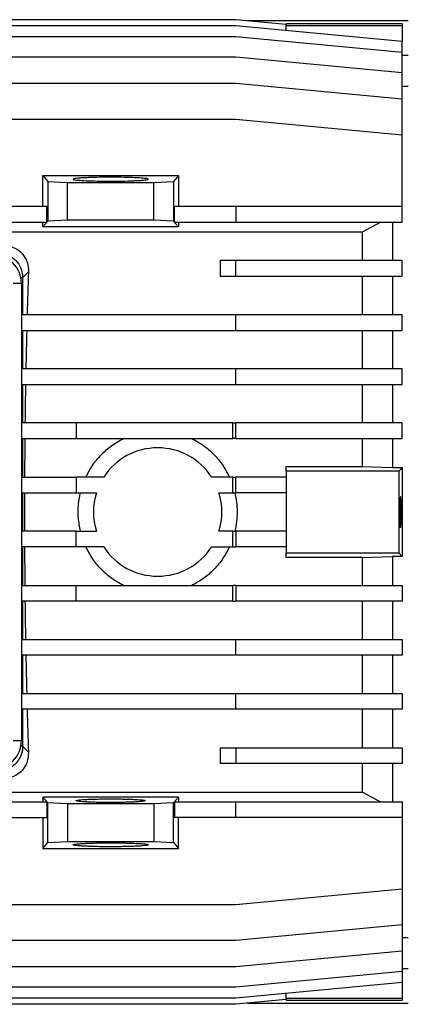
# Model space of a CAD drawing. Units: millimetres. Extents: x -4 to 213, y 0 to 297.
# Drawn here: x 84 to 96, y 69 to 100 of the extents above; entities that cross this region are included whole.
import ezdxf

# ---------------------------------------------------------------- set-up
doc = ezdxf.new("R2010")
doc.units = ezdxf.units.MM

msp = doc.modelspace()

# ---------------------------------------------------------------- linework, layer by layer
at = {"color": 7, "linetype": 'Continuous', "lineweight": 25}
for p, q in [((90.8756, 100.3567), (69.8756, 100.3567)), ((90.8756, 100.1573), (69.8756, 100.1573)), ((92.4756, 100.2058), (90.8756, 100.3567)), ((96.1756, 99.6573), (90.8756, 100.1573)), ((96.3756, 100.3225), (91.2381, 100.3225)), ((96.1756, 100.2225), (92.4756, 100.2225)), ((92.4756, 100.2058), (92.4756, 100.1826)), ((92.4756, 100.1826), (92.4756, 100.1683)), ((92.4756, 100.1683), (96.1756, 100.1683)), ((92.4756, 100.0063), (92.4756, 100.1683)), ((96.1756, 100.2225), (96.1756, 100.1683)), ((96.1756, 100.1683), (96.1756, 99.6573)), ((90.8756, 99.8102), (69.8756, 99.8102)), ((96.1756, 99.3102), (90.8756, 99.8102)), ((96.1756, 99.3102), (96.1756, 99.6573)), ((90.8756, 99.1621), (69.8756, 99.1621)), ((96.1756, 98.6621), (90.8756, 99.1621)), ((96.1756, 98.6621), (96.1756, 99.3102)), ((96.1756, 97.814), (96.1756, 98.6621)), ((90.8756, 98.314), (69.8756, 98.314)), ((96.1756, 97.814), (90.8756, 98.314)), ((96.3756, 98.2225), (96.1756, 98.2225)), ((96.1756, 96.6735), (96.1756, 97.814)), ((69.8756, 97.1735), (90.8756, 97.1735)), ((90.8756, 97.1735), (96.1756, 96.6735)), ((96.1756, 94.3875), (96.1756, 96.6735)), ((84.7116, 95.3768), (89.0395, 95.3768)), ((84.7116, 95.3768), (84.871, 95.1855)), ((84.7116, 94.3875), (84.7116, 95.3768)), ((89.0395, 95.3768), (88.8801, 95.1855)), ((89.0395, 95.3768), (89.0395, 94.3875)), ((84.871, 95.1855), (85.4972, 95.1541)), ((84.871, 95.1855), (84.871, 93.9227)), ((85.4972, 93.9541), (85.4972, 95.1541)), ((85.4972, 95.1541), (88.254, 95.1541)), ((88.254, 95.1541), (88.8801, 95.1855)), ((88.254, 93.9541), (88.254, 95.1541)), ((88.8801, 95.1855), (88.8801, 93.9227)), ((84.8333, 94.3875), (69.8756, 94.3875)), ((84.8333, 93.8875), (84.8333, 94.3875)), ((88.9179, 93.8875), (88.9179, 94.3875)), ((90.8756, 94.3875), (88.9179, 94.3875)), ((90.8756, 94.3875), (90.8756, 93.8875)), ((96.1756, 94.3875), (90.8756, 94.3875)), ((96.1756, 93.8875), (96.1756, 94.3875)), ((69.8756, 93.8875), (84.8333, 93.8875)), ((84.871, 93.9227), (84.7116, 93.7314)), ((84.7116, 93.7314), (84.7116, 93.8875)), ((85.4972, 93.9541), (84.871, 93.9227)), ((88.254, 93.9541), (85.4972, 93.9541)), ((88.8801, 93.9227), (88.254, 93.9541)), ((88.8801, 93.9227), (89.0395, 93.7314)), ((88.9179, 93.8875), (90.8756, 93.8875)), ((89.0395, 93.8875), (89.0395, 93.7314)), ((90.8756, 93.8875), (96.1756, 93.8875)), ((94.914, 93.5784), (95.4934, 93.8875)), ((95.8756, 93.8875), (95.8756, 92.6575)), ((65.8372, 93.5784), (94.914, 93.5784)), ((89.0395, 93.7314), (84.7116, 93.7314)), ((90.3756, 92.6575), (90.3756, 92.1575)), ((90.8756, 92.6575), (90.3756, 92.6575)), ((90.8756, 92.1575), (90.8756, 92.6575)), ((96.1756, 92.6575), (90.8756, 92.6575)), ((96.1756, 92.1575), (96.1756, 92.6575)), ((84.253, 92.301), (84.0637, 92.1118)), ((84.0246, 91.9235), (83.7658, 91.9235)), ((84.0246, 91.9235), (84.0245, 77.3235)), ((84.0637, 92.1118), (84.0637, 90.9275)), ((90.3756, 92.1575), (90.8756, 92.1575)), ((90.8756, 92.1575), (96.1756, 92.1575)), ((94.914, 90.9275), (94.914, 92.1575)), ((95.8756, 92.1575), (95.8756, 90.9275)), ((90.8756, 90.9275), (84.0246, 90.9275)), ((90.8756, 90.4275), (90.8756, 90.9275)), ((96.1756, 90.9275), (90.8756, 90.9275)), ((96.1756, 90.4275), (96.1756, 90.9275)), ((84.0246, 90.4275), (90.8756, 90.4275)), ((84.0637, 90.4275), (84.0637, 89.1975)), ((90.8756, 90.4275), (96.1756, 90.4275)), ((94.914, 89.1975), (94.914, 90.4275)), ((95.8756, 90.4275), (95.8756, 89.1975)), ((90.8756, 89.1975), (84.0246, 89.1975)), ((90.8756, 88.6975), (90.8756, 89.1975)), ((96.1756, 89.1975), (90.8756, 89.1975)), ((96.1756, 88.6975), (96.1756, 89.1975)), ((84.0246, 88.6975), (90.8756, 88.6975)), ((84.0637, 88.6975), (84.0637, 87.4675)), ((90.8756, 88.6975), (96.1756, 88.6975)), ((94.914, 87.4675), (94.914, 88.6975)), ((95.8756, 88.6975), (95.8756, 87.4675)), ((85.7756, 87.4675), (84.0246, 87.4675)), ((85.7756, 87.4675), (85.7756, 86.9675)), ((90.7756, 87.4675), (85.7756, 87.4675)), ((90.7756, 86.9675), (90.7756, 87.4675)), ((90.7756, 87.4675), (90.8756, 87.4675)), ((90.8756, 86.9675), (90.8756, 87.4675)), ((96.1756, 87.4675), (90.8756, 87.4675)), ((96.1756, 86.9675), (96.1756, 87.4675)), ((84.0246, 86.9675), (85.7756, 86.9675)), ((84.0637, 86.9675), (84.0637, 85.7375)), ((85.7756, 86.9675), (90.7756, 86.9675)), ((90.8756, 86.9675), (90.7756, 86.9675)), ((90.8756, 86.9675), (96.1756, 86.9675)), ((94.914, 86.0716), (94.914, 86.9675)), ((95.8756, 86.9675), (95.8756, 86.0494)), ((92.4756, 86.0716), (94.914, 86.0716)), ((92.4756, 85.9225), (92.4756, 86.0716)), ((92.4756, 85.9225), (92.4756, 85.7375)), ((96.0707, 85.9225), (92.4756, 85.9225)), ((94.914, 86.0716), (95.8756, 86.0494)), ((95.8756, 86.0494), (96.1756, 86.0494)), ((84.0246, 85.7375), (85.7756, 85.7375)), ((85.7756, 85.7375), (85.7756, 85.2375)), ((86.6553, 85.7375), (85.7756, 85.7375)), ((90.7756, 85.7375), (90.0958, 85.7375)), ((90.7756, 85.2375), (90.7756, 85.7375)), ((90.7756, 85.7375), (90.8756, 85.7375)), ((90.8756, 85.2375), (90.8756, 85.7375)), ((92.4756, 85.7375), (90.8756, 85.7375)), ((92.4756, 85.7375), (92.4756, 85.5003)), ((92.4756, 85.5003), (92.4756, 83.7447)), ((84.0246, 85.2375), (85.7756, 85.2375)), ((84.0637, 85.2375), (84.0637, 84.0075)), ((84.1253, 85.2375), (84.1245, 84.6225)), ((85.7756, 85.2375), (86.42, 85.2375)), ((90.3312, 85.2375), (90.7756, 85.2375)), ((90.7756, 85.2375), (90.8756, 85.2375)), ((92.4756, 85.2375), (90.8756, 85.2375)), ((84.1245, 84.6225), (84.1253, 84.0075)), ((85.7756, 84.0075), (84.0246, 84.0075)), ((85.7756, 83.5075), (85.7756, 84.0075)), ((85.7756, 84.0075), (86.42, 84.0075)), ((90.7756, 84.0075), (90.3312, 84.0075)), ((90.7756, 83.5075), (90.7756, 84.0075)), ((90.7756, 84.0075), (90.8756, 84.0075)), ((90.8756, 84.0075), (90.8756, 83.5075)), ((92.4756, 84.0075), (90.8756, 84.0075)), ((92.4756, 83.7447), (92.4756, 83.5075)), ((85.7756, 83.5075), (84.0246, 83.5075)), ((84.0637, 83.5075), (84.0637, 82.2775)), ((86.6553, 83.5075), (85.7756, 83.5075)), ((90.0958, 83.5075), (90.7756, 83.5075)), ((90.7756, 83.5075), (90.8756, 83.5075)), ((92.4756, 83.5075), (90.8756, 83.5075)), ((92.4756, 83.5075), (92.4756, 83.3225)), ((92.4756, 83.3225), (96.0695, 83.3225)), ((92.4756, 83.1734), (92.4756, 83.3225)), ((94.914, 83.1734), (92.4756, 83.1734)), ((94.914, 83.1734), (95.8756, 83.1957)), ((94.914, 82.2775), (94.914, 83.1734)), ((96.1756, 83.1957), (95.8756, 83.1957)), ((95.8756, 83.1957), (95.8756, 82.2775)), ((96.0695, 83.3225), (96.1756, 83.1957)), ((84.0246, 82.2775), (85.7756, 82.2775)), ((85.7756, 81.7775), (85.7756, 82.2775)), ((85.7756, 82.2775), (90.7756, 82.2775)), ((90.7756, 81.7775), (90.7756, 82.2775)), ((90.8756, 82.2775), (90.7756, 82.2775)), ((90.8756, 82.2775), (90.8756, 81.7775)), ((90.8756, 82.2775), (96.1756, 82.2775)), ((96.1756, 82.2775), (96.1756, 81.7775)), ((85.7756, 81.7775), (84.0246, 81.7775)), ((84.0637, 81.7775), (84.0637, 80.5475)), ((90.7756, 81.7775), (85.7756, 81.7775)), ((90.7756, 81.7775), (90.8756, 81.7775)), ((96.1756, 81.7775), (90.8756, 81.7775)), ((94.914, 80.5475), (94.914, 81.7775)), ((95.8756, 81.7775), (95.8756, 80.5475)), ((84.0245, 80.5475), (90.8756, 80.5475)), ((90.8756, 80.0475), (90.8756, 80.5475)), ((90.8756, 80.5475), (96.1756, 80.5475)), ((96.1756, 80.5475), (96.1756, 80.0475)), ((90.8756, 80.0475), (84.0245, 80.0475)), ((84.0637, 80.0475), (84.0637, 78.8175)), ((96.1756, 80.0475), (90.8756, 80.0475)), ((94.914, 78.8175), (94.914, 80.0475)), ((95.8756, 80.0475), (95.8756, 78.8175)), ((84.0245, 78.8175), (90.8756, 78.8175)), ((90.8756, 78.3175), (90.8756, 78.8175)), ((90.8756, 78.8175), (96.1756, 78.8175)), ((96.1756, 78.8175), (96.1756, 78.3175)), ((90.8756, 78.3175), (84.0245, 78.3175)), ((84.0637, 78.3175), (84.0637, 77.1333)), ((96.1756, 78.3175), (90.8756, 78.3175)), ((94.914, 77.0875), (94.914, 78.3175)), ((95.8756, 78.3175), (95.8756, 77.0875)), ((83.7658, 77.3235), (84.0245, 77.3235)), ((84.253, 76.944), (84.0637, 77.1333)), ((90.3756, 77.0875), (90.3756, 76.5875)), ((90.3756, 77.0875), (90.8756, 77.0875)), ((90.8756, 77.0875), (90.8756, 76.5875)), ((90.8756, 77.0875), (96.1756, 77.0875)), ((96.1756, 77.0875), (96.1756, 76.5875)), ((90.8756, 76.5875), (90.3756, 76.5875)), ((96.1756, 76.5875), (90.8756, 76.5875)), ((95.8756, 76.5875), (95.8756, 75.3575)), ((80.2756, 75.6667), (94.914, 75.6667)), ((94.914, 75.6667), (95.4934, 75.3575)), ((80.7314, 75.3575), (84.8333, 75.3575)), ((84.871, 75.3223), (84.7116, 75.5137)), ((89.0395, 75.5137), (84.7116, 75.5137)), ((84.7116, 75.5137), (84.7116, 75.3575)), ((84.8333, 75.3575), (84.8333, 74.8575)), ((85.4972, 75.2909), (84.871, 75.3223)), ((84.871, 74.0595), (84.871, 75.3223)), ((88.254, 75.2909), (85.4972, 75.2909)), ((85.4972, 75.2909), (85.4972, 74.0909)), ((88.8801, 75.3223), (88.254, 75.2909)), ((88.254, 75.2909), (88.254, 74.0909)), ((89.0395, 75.5137), (88.8801, 75.3223)), ((88.8801, 74.0595), (88.8801, 75.3223)), ((88.9179, 75.3575), (88.9179, 74.8575)), ((88.9179, 75.3575), (90.8756, 75.3575)), ((89.0395, 75.5137), (89.0395, 75.3575)), ((90.8756, 74.8575), (90.8756, 75.3575)), ((90.8756, 75.3575), (96.1756, 75.3575)), ((96.1756, 75.3575), (96.1756, 74.8575)), ((80.7314, 74.8575), (84.8333, 74.8575)), ((84.7116, 74.8575), (84.7116, 73.8682)), ((90.8756, 74.8575), (88.9179, 74.8575)), ((89.0395, 73.8682), (89.0395, 74.8575)), ((96.1756, 74.8575), (90.8756, 74.8575)), ((96.1756, 74.8575), (96.1756, 72.5715)), ((84.7116, 73.8682), (84.871, 74.0595)), ((84.871, 74.0595), (85.4972, 74.0909)), ((85.4972, 74.0909), (88.254, 74.0909)), ((88.254, 74.0909), (88.8801, 74.0595)), ((88.8801, 74.0595), (89.0395, 73.8682)), ((84.7116, 73.8682), (89.0395, 73.8682)), ((96.1756, 72.5715), (90.8756, 72.0715)), ((96.1756, 72.5715), (96.1756, 71.4311)), ((90.8756, 72.0715), (69.8756, 72.0715)), ((96.1756, 71.4311), (90.8756, 70.9311)), ((96.1756, 71.4311), (96.1756, 70.5829)), ((90.8756, 70.9311), (69.8756, 70.9311)), ((96.1756, 71.0225), (96.3756, 71.0225)), ((96.1756, 70.5829), (90.8756, 70.0829)), ((96.1756, 70.5829), (96.1756, 69.9348)), ((90.8756, 70.0829), (69.8756, 70.0829)), ((96.1756, 69.9348), (90.8756, 69.4348)), ((96.1756, 69.9348), (96.1756, 69.5878)), ((96.1756, 69.5878), (90.8756, 69.0878)), ((96.1756, 69.5878), (96.1756, 69.0768)), ((90.8756, 69.4348), (69.8756, 69.4348)), ((92.4756, 69.0768), (92.4756, 69.2387)), ((90.8756, 69.0878), (69.8756, 69.0878)), ((92.4756, 69.0393), (90.8756, 68.8883)), ((91.2381, 68.9225), (96.3756, 68.9225)), ((96.1756, 69.0768), (92.4756, 69.0768)), ((92.4756, 69.0768), (92.4756, 69.0624)), ((92.4756, 69.0624), (92.4756, 69.0393)), ((92.4756, 69.0393), (92.4756, 69.0225)), ((92.4756, 69.0225), (96.1756, 69.0225)), ((96.1756, 69.0768), (96.1756, 69.0225)), ((90.8756, 68.8883), (69.8756, 68.8883))]:
    msp.add_line(p, q, dxfattribs=at)
at = {"color": 8, "linetype": 'Continuous', "lineweight": 25}
for p, q in [((96.1756, 99.2225), (96.3756, 99.2225)), ((84.0637, 92.1118), (84.0057, 92.1118)), ((84.0637, 77.1333), (84.0053, 77.1333)), ((96.3756, 70.0225), (96.1756, 70.0225))]:
    msp.add_line(p, q, dxfattribs=at)
at = {"color": 7, "linetype": 'Continuous', "lineweight": 25, "flags": 128}
for points in [[(92.4756, 100.2225), (92.4756, 100.2215), (92.4756, 100.2183), (92.4756, 100.2131), (92.4756, 100.2058)], [(94.914, 92.6575), (94.914, 92.7764), (94.914, 92.8942), (94.914, 93.011), (94.914, 93.1267), (94.914, 93.2413), (94.914, 93.3548), (94.914, 93.4671), (94.914, 93.5784)], [(96.1756, 86.0494), (96.1232, 85.9859), (96.0707, 85.9225)], [(96.1756, 84.6225), (96.1756, 84.4438), (96.1756, 84.2652), (96.1756, 84.0866), (96.1756, 83.9081), (96.1756, 83.7297), (96.1756, 83.5515), (96.1756, 83.3735), (96.1756, 83.1957)], [(94.914, 75.6667), (94.914, 75.7779), (94.914, 75.8903), (94.914, 76.0038), (94.914, 76.1184), (94.914, 76.234), (94.914, 76.3508), (94.914, 76.4686), (94.914, 76.5875)]]:
    msp.add_lwpolyline(points, dxfattribs=at)
at = {"color": 7, "linetype": 'Continuous', "lineweight": 25}
for centre, radius, start, end in [((83.0746, 91.9235), 0.95, 359.99986, 89.9999), ((88.3756, 84.6225), 2.05, 32.94969, 147.05031), ((88.3756, 84.6225), 2.05, 162.5424, 197.4576), ((88.3756, 84.6225), 2.05, 342.5424, 17.4576), ((88.3756, 84.6225), 2.05, 212.94969, 327.05031), ((83.0745, 77.3235), 0.95, 269.99986, 359.99988)]:
    msp.add_arc(centre, radius, start, end, dxfattribs=at)
for start_param, end_param in [(0.9526676, 1.0748672), (1.1172977, 1.218256), (1.2581821, 1.3543943), (1.392878, 1.4865457), (1.6550469, 1.7487146), (1.7871984, 1.8834105), (1.9233367, 2.024295), (2.0667255, 2.188925)]:
    msp.add_ellipse((84.8189, 84.6225), major_axis=(0, 13.25), ratio=0.0524078, start_param=start_param, end_param=end_param, dxfattribs=at)
for points, knots in [([(85.6744, 95.259), (85.6872, 95.2661), (85.7063, 95.2768), (85.8209, 95.2897), (85.9333, 95.2985), (86.0738, 95.3063), (86.29, 95.3148), (86.6074, 95.3216), (87.0171, 95.3227), (87.4107, 95.3166), (87.7438, 95.3041), (87.9793, 95.2865), (88.0592, 95.2716), (88.0732, 95.2624), (88.0779, 95.2531), (88.0396, 95.2413), (87.9283, 95.2284), (87.8153, 95.2195), (87.6749, 95.2118), (87.4587, 95.2033), (87.1412, 95.1965), (86.7315, 95.1954), (86.338, 95.2014), (86.0046, 95.214), (85.7702, 95.2316), (85.6816, 95.2476), (85.6758, 95.2568), (85.6744, 95.259)], [0, 0, 0, 0, 0.0537385, 0.0807033, 0.1076681, 0.134609, 0.1615496, 0.2151768, 0.2687639, 0.3222968, 0.3758354, 0.4294515, 0.4831464, 0.4915628, 0.5000026, 0.5537413, 0.580706, 0.6076707, 0.6346151, 0.6615592, 0.7151868, 0.7687738, 0.8223067, 0.8758452, 0.9294602, 0.9831536, 1, 1, 1, 1]), ([(83.2648, 92.9107), (83.3539, 92.902), (83.532, 92.8846), (83.7706, 92.7488), (83.9519, 92.5476), (84.0495, 92.3221), (84.0596, 92.1722), (84.0637, 92.1118)], [0, 0, 0, 0, 0.2129241, 0.425858, 0.6405261, 0.8550597, 1, 1, 1, 1]), ([(83.4878, 93.1337), (83.5592, 93.1277), (83.7018, 93.1158), (83.9091, 93.018), (84.0606, 92.8824), (84.1617, 92.7277), (84.2399, 92.5439), (84.2479, 92.3966), (84.253, 92.301)], [0, 0, 0, 0, 0.14818368, 0.29584985, 0.49426242, 0.62302078, 0.75546562, 1, 1, 1, 1]), ([(86.0846, 85.7375), (86.1515, 85.8657), (86.2873, 86.1257), (86.5679, 86.4614), (86.8967, 86.7545), (87.1509, 86.8958), (87.2799, 86.9675)], [0, 0, 0, 0, 0.2474926, 0.5021241, 0.7474292, 1, 1, 1, 1]), ([(89.4712, 86.9675), (89.5954, 86.8988), (89.8472, 86.7594), (90.1733, 86.4717), (90.4592, 86.1331), (90.5968, 85.8706), (90.6666, 85.7375)], [0, 0, 0, 0, 0.24287411, 0.49288823, 0.74275384, 1, 1, 1, 1]), ([(96.0707, 85.9225), (96.0707, 85.5816), (96.0707, 84.9785), (96.0703, 84.1102), (96.0697, 83.5853), (96.0695, 83.3225)], [0, 0, 0, 0, 0.3936527, 0.6964383, 1, 1, 1, 1]), ([(96.1756, 86.0494), (96.1756, 85.8124), (96.1756, 85.3378), (96.1756, 84.8612), (96.1756, 84.6225)], [0, 0, 0, 0, 0.49930916, 1, 1, 1, 1]), ([(85.9114, 84.0075), (85.8849, 84.1498), (85.831, 84.4386), (85.8372, 84.8559), (85.8885, 85.1198), (85.9114, 85.2375)], [0, 0, 0, 0, 0.3498528, 0.7098503, 1, 1, 1, 1]), ([(90.8397, 85.2375), (90.86, 85.1377), (90.9008, 84.9367), (90.917, 84.6276), (90.9019, 84.3152), (90.8606, 84.1106), (90.8397, 84.0075)], [0, 0, 0, 0, 0.2460778, 0.495597, 0.7459826, 1, 1, 1, 1]), ([(96.102, 84.6225), (96.1023, 84.6787), (96.1029, 84.791), (96.1074, 84.9406), (96.1139, 85.0543), (96.1221, 85.1195), (96.131, 85.1287), (96.1397, 85.0808), (96.1471, 84.981), (96.1524, 84.8408), (96.1544, 84.7134), (96.1547, 84.5842), (96.1535, 84.4539), (96.149, 84.3045), (96.1421, 84.1907), (96.1336, 84.1255), (96.1246, 84.1163), (96.1161, 84.1643), (96.1089, 84.2641), (96.104, 84.4042), (96.1022, 84.5315), (96.1021, 84.605), (96.102, 84.6225)], [0, 0, 0, 0, 0.0535986, 0.1071961, 0.1608243, 0.2145181, 0.268276, 0.3220692, 0.3758517, 0.4295796, 0.4832318, 0.4999997, 0.5535905, 0.60718, 0.6608062, 0.7145076, 0.7682757, 0.8220722, 0.8758478, 0.9295652, 0.9832132, 1, 1, 1, 1]), ([(87.2799, 82.2775), (87.1558, 82.3462), (86.9039, 82.4857), (86.5779, 82.7734), (86.292, 83.112), (86.1544, 83.3744), (86.0846, 83.5075)], [0, 0, 0, 0, 0.2428741, 0.4928882, 0.7427538, 1, 1, 1, 1]), ([(90.6666, 83.5075), (90.5997, 83.3794), (90.4639, 83.1193), (90.1832, 82.7836), (89.8544, 82.4905), (89.6002, 82.3492), (89.4712, 82.2775)], [0, 0, 0, 0, 0.2474926, 0.5021241, 0.7474292, 1, 1, 1, 1]), ([(84.0637, 77.1333), (84.0616, 77.0894), (84.0573, 77.0003), (84.0231, 76.8709), (83.9689, 76.7477), (83.8949, 76.6361), (83.8024, 76.5371), (83.6952, 76.4557), (83.5749, 76.3928), (83.4604, 76.3561), (83.3558, 76.3374), (83.2953, 76.3354), (83.2648, 76.3344)], [0, 0, 0, 0, 0.10499569, 0.21297602, 0.31797309, 0.42596372, 0.53179518, 0.64069922, 0.74646788, 0.85529753, 0.92718235, 1, 1, 1, 1]), ([(84.253, 76.944), (84.2452, 76.8341), (84.2305, 76.6262), (84.079, 76.374), (83.8844, 76.2113), (83.6832, 76.1253), (83.5489, 76.1157), (83.4878, 76.1114)], [0, 0, 0, 0, 0.2818541, 0.5328814, 0.72068, 0.8728973, 1, 1, 1, 1]), ([(85.7756, 75.3957), (85.7785, 75.3925), (85.7845, 75.3861), (85.8326, 75.3766), (85.9086, 75.3677), (86.012, 75.3596), (86.1408, 75.3525), (86.2893, 75.3466), (86.4558, 75.3422), (86.6326, 75.3392), (86.8178, 75.3379), (87.003, 75.3382), (87.1861, 75.3402), (87.3587, 75.3437), (87.5192, 75.3487), (87.6602, 75.355), (87.7801, 75.3625), (87.8735, 75.3708), (87.9393, 75.38), (87.9702, 75.3884), (87.9788, 75.3969), (87.9653, 75.4054), (87.919, 75.4149), (87.8424, 75.4238), (87.7392, 75.4319), (87.6103, 75.439), (87.4619, 75.4448), (87.2953, 75.4493), (87.1186, 75.4523), (86.9333, 75.4536), (86.7482, 75.4533), (86.5651, 75.4513), (86.3924, 75.4478), (86.2319, 75.4428), (86.091, 75.4365), (85.9711, 75.429), (85.8776, 75.4206), (85.8122, 75.4115), (85.78, 75.4031), (85.7768, 75.3978), (85.7756, 75.3957)], [0, 0, 0, 0, 0.0265079, 0.0537842, 0.0802923, 0.1075699, 0.1340612, 0.1613226, 0.1877793, 0.215005, 0.2414298, 0.2686218, 0.2950314, 0.3222064, 0.3486239, 0.375806, 0.4022512, 0.4294613, 0.4559419, 0.4831888, 0.5, 0.5265079, 0.5537842, 0.5802923, 0.6075699, 0.6340612, 0.6613226, 0.6877793, 0.715005, 0.7414298, 0.7686218, 0.7950314, 0.8222064, 0.8486239, 0.875806, 0.9022512, 0.9294613, 0.9559419, 0.9831888, 1, 1, 1, 1]), ([(85.6756, 73.9861), (85.6788, 73.9826), (85.6853, 73.9755), (85.7377, 73.9653), (85.8207, 73.9555), (85.9335, 73.9467), (86.0741, 73.9389), (86.236, 73.9325), (86.4177, 73.9277), (86.6105, 73.9245), (86.8126, 73.923), (87.0146, 73.9233), (87.2143, 73.9255), (87.4027, 73.9293), (87.5778, 73.9347), (87.7315, 73.9416), (87.8623, 73.9498), (87.9642, 73.959), (88.036, 73.969), (88.0698, 73.9781), (88.0791, 73.9874), (88.0643, 73.9967), (88.0138, 74.007), (87.9303, 74.0167), (87.8177, 74.0256), (87.6771, 74.0333), (87.5151, 74.0397), (87.3335, 74.0446), (87.1406, 74.0478), (86.9385, 74.0492), (86.7366, 74.0489), (86.5368, 74.0468), (86.3485, 74.0429), (86.1734, 74.0375), (86.0196, 74.0306), (85.8889, 74.0224), (85.7869, 74.0133), (85.7155, 74.0033), (85.6804, 73.9941), (85.6769, 73.9883), (85.6756, 73.9861)], [0, 0, 0, 0, 0.0265089, 0.0537863, 0.0802954, 0.1075741, 0.1340653, 0.1613268, 0.1877834, 0.2150092, 0.241434, 0.268626, 0.2950355, 0.3222106, 0.3486281, 0.3758102, 0.4022554, 0.4294655, 0.455946, 0.483193, 0.5, 0.5265089, 0.5537863, 0.5802954, 0.6075741, 0.6340653, 0.6613268, 0.6877834, 0.7150092, 0.741434, 0.768626, 0.7950355, 0.8222106, 0.8486281, 0.8758102, 0.9022554, 0.9294655, 0.955946, 0.983193, 1, 1, 1, 1])]:
    msp.add_open_spline(points, degree=3, knots=knots, dxfattribs=at)

doc.saveas('drawing.dxf')
